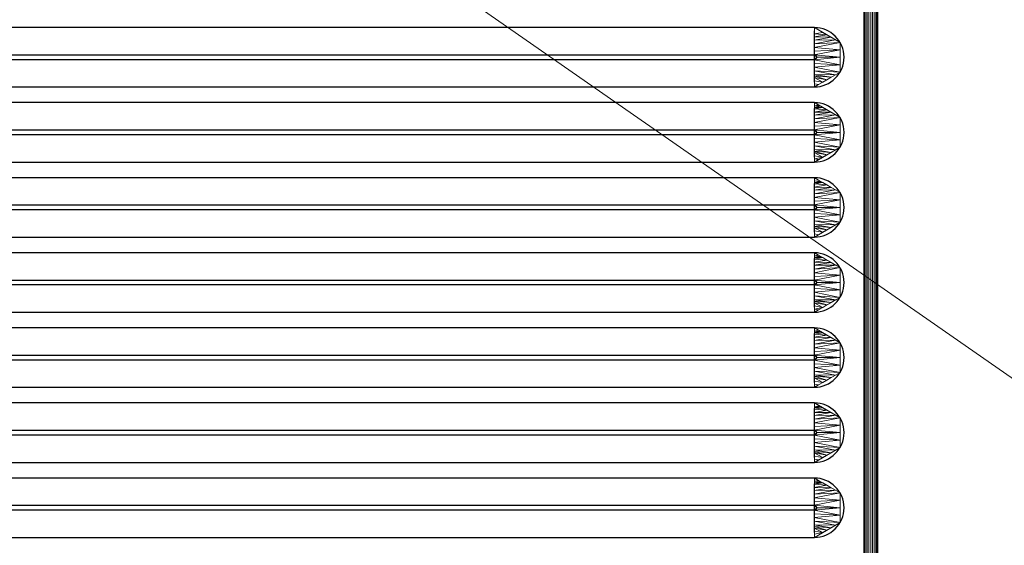
# Model space of a CAD drawing. Units: millimetres. Extents: x -1 to 1401, y -701 to 1.
# Drawn here: x 350 to 700, y -534 to -347 of the extents above; entities that cross this region are included whole.
import ezdxf

# ---------------------------------------------------------------- set-up
doc = ezdxf.new("R2010")
doc.units = ezdxf.units.MM
for name, color, linetype in [('IQ_200_3D', 1, 'Continuous'), ('IQ_204_2D', 7, 'Continuous'), ('IQ_204_3D', 7, 'Continuous')]:
    doc.layers.add(name, color=color, linetype=linetype)

msp = doc.modelspace()

# ---------------------------------------------------------------- linework, layer by layer
at = {"layer": 'IQ_204_2D'}
for p, q in [((649.96, -115), (649.96, -605)), ((654.96, -605), (654.96, -115)), ((632.38, -349.44), (73.48, -349.44)), ((73.44, -359.12), (632.34, -359.12)), ((632.34, -360.88), (73.44, -360.88)), ((73.48, -370.56), (632.38, -370.56)), ((632.38, -376.14), (73.48, -376.14)), ((73.44, -385.82), (632.34, -385.82)), ((632.34, -387.58), (73.44, -387.58)), ((73.48, -397.26), (632.38, -397.26)), ((632.38, -402.84), (73.48, -402.84)), ((73.44, -412.52), (632.34, -412.52)), ((632.34, -414.28), (73.44, -414.28)), ((73.48, -423.96), (632.38, -423.96)), ((632.38, -429.54), (73.48, -429.54)), ((73.44, -439.22), (632.34, -439.22)), ((632.34, -440.98), (73.44, -440.98)), ((73.48, -450.66), (632.38, -450.66)), ((632.38, -456.24), (73.48, -456.24)), ((73.44, -465.92), (632.34, -465.92)), ((632.34, -467.68), (73.44, -467.68)), ((73.48, -477.36), (632.38, -477.36)), ((632.38, -482.94), (73.48, -482.94)), ((73.44, -492.62), (632.34, -492.62)), ((632.34, -494.38), (73.44, -494.38)), ((73.48, -504.06), (632.38, -504.06)), ((632.38, -509.64), (73.48, -509.64)), ((73.44, -519.32), (632.34, -519.32)), ((632.34, -521.08), (73.44, -521.08)), ((73.48, -530.76), (632.38, -530.76))]:
    msp.add_line(p, q, dxfattribs=at)
for centre, radius in [((632.38, -360), 10.56), ((632.34, -360), 0.877), ((632.38, -386.7), 10.56), ((632.34, -386.7), 0.877), ((632.38, -413.4), 10.56), ((632.34, -413.4), 0.877), ((632.38, -440.1), 10.56), ((632.34, -440.1), 0.877), ((632.38, -466.8), 10.56), ((632.34, -466.8), 0.877), ((632.38, -493.5), 10.56), ((632.34, -493.5), 0.877), ((632.38, -520.2), 10.56), ((632.34, -520.2), 0.877)]:
    msp.add_arc(centre, radius, 270, 90, dxfattribs=at)

# ---------------------------------------------------------------- meshes
at = {"layer": 'IQ_200_3D', "lineweight": 18}
mesh = msp.add_polyface(dxfattribs=at)
corners = [(0, 0, 850), (0, -700, 850), (1400, -700, 850), (1400, 0, 850), (1364.5, -664.5, 850), (770, -664.5, 850), (770, -84.5, 850), (771.5, -84.5, 850), (771.5, -663, 850), (1363, -663, 850), (1363, -84.5, 850), (1364.5, -84.5, 850), (1322, -150, 850), (1322, -550, 850), (1320.13, -564.24, 850), (1314.63, -577.5, 850), (1305.89, -588.89, 850), (1294.5, -597.63, 850), (1281.24, -603.13, 850), (1267, -605, 850), (867, -605, 850), (852.76, -603.13, 850), (839.5, -597.63, 850), (828.11, -588.89, 850), (819.37, -577.5, 850), (813.87, -564.24, 850), (812, -550, 850), (812, -150, 850), (813.87, -135.76, 850), (819.37, -122.5, 850), (828.11, -111.11, 850), (839.5, -102.37, 850), (852.76, -96.87, 850), (867, -95, 850), (1267, -95, 850), (1281.24, -96.87, 850), (1294.5, -102.37, 850), (1305.89, -111.11, 850), (1314.63, -122.5, 850), (1320.13, -135.76, 850), (776, -100, 850), (776.55, -95.86, 850), (778.14, -92, 850), (780.69, -88.69, 850), (784, -86.14, 850), (787.86, -84.55, 850), (792, -84, 850), (796.14, -84.55, 850), (800, -86.14, 850), (803.31, -88.69, 850), (805.86, -92, 850), (807.45, -95.86, 850), (808, -100, 850), (807.45, -104.14, 850), (805.86, -108, 850), (803.31, -111.31, 850), (800, -113.86, 850), (796.14, -115.45, 850), (792, -116, 850), (787.86, -115.45, 850), (784, -113.86, 850), (780.69, -111.31, 850), (778.14, -108, 850), (776.55, -104.14, 850)]
mesh.append_faces([[corners[k] for k in face] for face in [(52, 30, 53), (40, 7, 41), (43, 7, 44), (20, 8, 21), (23, 8, 24), (16, 9, 17), (14, 9, 15), (10, 3, 11)]], dxfattribs={"vtx0": -1, "vtx1": -1})
mesh.append_faces([[corners[k] for k in face] for face in [(26, 8, 63, 62), (46, 6, 0, 3), (3, 33, 48, 47)]], dxfattribs={"vtx0": -1, "vtx1": -1, "vtx3": -1})
mesh.append_faces([[corners[k] for k in face] for face in [(4, 2, 1, 5), (0, 6, 5, 1), (26, 61, 60, 27), (26, 62, 61), (7, 43, 42), (7, 42, 41), (45, 7, 6, 46), (31, 51, 50), (3, 47, 46), (8, 19, 18, 9), (8, 25, 24), (8, 23, 22), (8, 22, 21), (9, 18, 17), (8, 20, 19), (9, 16, 15), (3, 34, 33), (10, 38, 37), (10, 39, 38), (10, 37, 36)]], dxfattribs={"vtx0": -1, "vtx2": -1})
mesh.append_faces([[corners[k] for k in face] for face in [(10, 35, 34, 3)]], dxfattribs={"vtx0": -1, "vtx2": -1, "vtx3": -1})
mesh.append_faces([[corners[k] for k in face] for face in [(60, 59, 27), (58, 57, 28), (56, 55, 29), (54, 53, 30), (26, 25, 8), (45, 44, 7), (13, 12, 10), (12, 39, 10), (36, 35, 10)]], dxfattribs={"vtx1": -1, "vtx2": -1})
mesh.append_faces([[corners[k] for k in face] for face in [(40, 63, 8, 7), (28, 27, 59, 58), (29, 28, 57, 56), (30, 29, 55, 54), (32, 31, 50, 49), (31, 30, 52, 51), (33, 32, 49, 48), (3, 2, 4, 11), (10, 9, 14, 13)]], dxfattribs={"vtx1": -1, "vtx3": -1})
mesh = msp.add_polyface(dxfattribs=at)
corners = [(0, -700, 900), (0, -23, 900), (1400, -23, 900), (1400, -700, 900), (1310, -35.11, 900), (90, -35.11, 900), (70.62, -37.66, 900), (52.56, -45.15, 900), (37.05, -57.05, 900), (25.15, -72.56, 900), (17.66, -90.62, 900), (15.11, -110, 900), (15.11, -610, 900), (17.66, -629.38, 900), (25.15, -647.44, 900), (37.05, -662.95, 900), (52.56, -674.85, 900), (70.62, -682.34, 900), (90, -684.89, 900), (1310, -684.89, 900), (1329.38, -682.34, 900), (1347.44, -674.85, 900), (1362.95, -662.95, 900), (1374.85, -647.44, 900), (1382.34, -629.38, 900), (1384.89, -610, 900), (1384.89, -110, 900), (1382.34, -90.62, 900), (1374.85, -72.56, 900), (1362.95, -57.05, 900), (1347.44, -45.15, 900), (1329.38, -37.66, 900)]
mesh.append_faces([[corners[k] for k in face] for face in [(8, 1, 9), (13, 0, 14), (30, 2, 31), (27, 2, 28), (20, 3, 21), (22, 3, 23)]], dxfattribs={"vtx0": -1, "vtx1": -1})
mesh.append_faces([[corners[k] for k in face] for face in [(1, 11, 10), (0, 12, 11, 1), (1, 6, 5), (1, 8, 7), (1, 7, 6), (0, 13, 12), (0, 16, 15), (0, 18, 17), (0, 17, 16), (3, 19, 18, 0), (2, 4, 31), (2, 30, 29), (2, 27, 26), (3, 22, 21), (3, 20, 19), (3, 25, 24)]], dxfattribs={"vtx0": -1, "vtx2": -1})
mesh.append_faces([[corners[k] for k in face] for face in [(10, 9, 1), (15, 14, 0), (29, 28, 2), (24, 23, 3)]], dxfattribs={"vtx1": -1, "vtx2": -1})
mesh.append_faces([[corners[k] for k in face] for face in [(2, 1, 5, 4), (3, 2, 26, 25)]], dxfattribs={"vtx1": -1, "vtx3": -1})
mesh = msp.add_polyface(dxfattribs=at)
corners = [(90, -48.39, 890), (1310, -48.39, 890), (1333.58, -53.08, 890), (1353.56, -66.44, 890), (1366.92, -86.42, 890), (1371.61, -110, 890), (1371.61, -610, 890), (1366.92, -633.58, 890), (1353.56, -653.56, 890), (1333.58, -666.92, 890), (1310, -671.61, 890), (90, -671.61, 890), (66.42, -666.92, 890), (46.44, -653.56, 890), (33.08, -633.58, 890), (28.39, -610, 890), (28.39, -110, 890), (33.08, -86.42, 890), (46.44, -66.44, 890), (66.42, -53.08, 890), (1322, -550, 890), (1322, -150, 890), (1320.13, -135.76, 890), (1314.63, -122.5, 890), (1305.89, -111.11, 890), (1294.5, -102.37, 890), (1281.24, -96.87, 890), (1267, -95, 890), (867, -95, 890), (852.76, -96.87, 890), (839.5, -102.37, 890), (828.11, -111.11, 890), (819.37, -122.5, 890), (813.87, -135.76, 890), (812, -150, 890), (812, -550, 890), (813.87, -564.24, 890), (819.37, -577.5, 890), (828.11, -588.89, 890), (839.5, -597.63, 890), (852.76, -603.13, 890), (867, -605, 890), (1267, -605, 890), (1281.24, -603.13, 890), (1294.5, -597.63, 890), (1305.89, -588.89, 890), (1314.63, -577.5, 890), (1320.13, -564.24, 890), (808, -100, 890), (807.45, -95.86, 890), (805.86, -92, 890), (803.31, -88.69, 890), (800, -86.14, 890), (796.14, -84.55, 890), (792, -84, 890), (787.86, -84.55, 890), (784, -86.14, 890), (780.69, -88.69, 890), (778.14, -92, 890), (776.55, -95.86, 890), (776, -100, 890), (776.55, -104.14, 890), (778.14, -108, 890), (780.69, -111.31, 890), (784, -113.86, 890), (787.86, -115.45, 890), (792, -116, 890), (796.14, -115.45, 890), (800, -113.86, 890), (803.31, -111.31, 890), (805.86, -108, 890), (807.45, -104.14, 890)]
mesh.append_faces([[corners[k] for k in face] for face in [(12, 15, 14, 13)]], dxfattribs={"vtx0": -1})
mesh.append_faces([[corners[k] for k in face] for face in [(50, 30, 51), (40, 11, 41), (37, 11, 38), (7, 45, 8)]], dxfattribs={"vtx0": -1, "vtx1": -1})
mesh.append_faces([[corners[k] for k in face] for face in [(11, 0, 16, 15)]], dxfattribs={"vtx0": -1, "vtx1": -1, "vtx3": -1})
mesh.append_faces([[corners[k] for k in face] for face in [(15, 12, 11), (0, 62, 61), (34, 65, 64), (32, 70, 69), (0, 56, 55), (0, 54, 53, 1), (9, 44, 43, 10), (5, 20, 47, 6), (6, 47, 46), (3, 24, 23, 4), (4, 23, 22, 5)]], dxfattribs={"vtx0": -1, "vtx2": -1})
mesh.append_faces([[corners[k] for k in face] for face in [(53, 28, 27, 1)]], dxfattribs={"vtx0": -1, "vtx2": -1, "vtx3": -1})
mesh.append_faces([[corners[k] for k in face] for face in [(66, 65, 34), (68, 67, 33), (60, 59, 0), (58, 57, 0), (59, 58, 0), (0, 19, 16), (57, 56, 0), (61, 60, 0), (49, 48, 31), (48, 71, 31), (55, 54, 0), (43, 42, 10), (37, 36, 11), (39, 38, 11), (40, 39, 11), (27, 26, 1), (22, 21, 5), (21, 20, 5)]], dxfattribs={"vtx1": -1, "vtx2": -1})
mesh.append_faces([[corners[k] for k in face] for face in [(63, 62, 0, 35), (36, 35, 0, 11)]], dxfattribs={"vtx1": -1, "vtx2": -1, "vtx3": -1})
mesh.append_faces([[corners[k] for k in face] for face in [(35, 34, 64, 63), (34, 33, 67, 66), (33, 32, 69, 68), (32, 31, 71, 70), (31, 30, 50, 49), (30, 29, 52, 51), (29, 28, 53, 52), (11, 10, 42, 41), (45, 44, 9, 8), (7, 6, 46, 45), (2, 1, 26, 25), (25, 24, 3, 2)]], dxfattribs={"vtx1": -1, "vtx3": -1})
mesh.append_faces([[corners[k] for k in face] for face in [(19, 18, 17, 16)]], dxfattribs={"vtx3": -1})
at = {"layer": 'IQ_204_3D', "lineweight": 18}
mesh = msp.add_polyface(dxfattribs=at)
corners = [(654.96, -605, 890), (654.96, -115, 890), (650.57, -104.39, 890), (639.96, -100, 890), (66, -100, 890), (55.39, -104.39, 890), (51, -115, 890), (51, -605, 890), (55.39, -615.61, 890), (66, -620, 890), (639.96, -620, 890), (650.57, -615.61, 890), (66, -105, 890), (639.96, -105, 890), (647.03, -107.93, 890), (649.96, -115, 890), (649.96, -605, 890), (647.03, -612.07, 890), (639.96, -615, 890), (66, -615, 890), (58.93, -612.07, 890), (56, -605, 890), (56, -115, 890), (58.93, -107.93, 890)]
mesh.append_faces([[corners[k] for k in face] for face in [(0, 16, 15, 1), (2, 14, 13, 3), (16, 0, 11, 17), (9, 19, 18, 10), (5, 23, 22, 6), (8, 20, 19, 9)]], dxfattribs={"vtx0": -1, "vtx2": -1})
mesh.append_faces([[corners[k] for k in face] for face in [(2, 1, 15, 14), (4, 3, 13, 12), (11, 10, 18, 17), (5, 4, 12, 23), (7, 6, 22, 21), (21, 20, 8, 7)]], dxfattribs={"vtx1": -1, "vtx3": -1})
mesh = msp.add_polyface(dxfattribs=at)
corners = [(654.96, -605, 890), (654.87, -605, 890.65), (654.62, -605, 891.25), (654.23, -605, 891.77), (653.71, -605, 892.17), (653.11, -605, 892.41), (652.46, -605, 892.5), (651.81, -605, 892.41), (651.21, -605, 892.17), (650.69, -605, 891.77), (650.29, -605, 891.25), (650.04, -605, 890.65), (649.96, -605, 890), (649.96, -115, 890), (650.04, -115, 890.65), (650.29, -115, 891.25), (650.69, -115, 891.77), (651.21, -115, 892.17), (651.81, -115, 892.41), (652.46, -115, 892.5), (653.11, -115, 892.41), (653.71, -115, 892.17), (654.23, -115, 891.77), (654.62, -115, 891.25), (654.87, -115, 890.65), (654.96, -115, 890)]
mesh.append_faces([[corners[k] for k in face] for face in [(12, 11, 14, 13)]], dxfattribs={"vtx1": -1})
mesh.append_faces([[corners[k] for k in face] for face in [(11, 10, 15, 14), (9, 8, 17, 16), (10, 9, 16, 15), (8, 7, 18, 17), (19, 18, 7, 6), (5, 4, 21, 20), (4, 3, 22, 21), (2, 1, 24, 23), (3, 2, 23, 22), (6, 5, 20, 19)]], dxfattribs={"vtx1": -1, "vtx3": -1})
mesh.append_faces([[corners[k] for k in face] for face in [(1, 0, 25, 24)]], dxfattribs={"vtx3": -1})
mesh = msp.add_polyface(dxfattribs=at)
corners = [(632.38, -349.44, 890), (73.48, -349.44, 890), (64.34, -354.72, 890), (64.34, -365.28, 890), (73.48, -370.56, 890), (632.38, -370.56, 890), (641.53, -365.28, 890), (641.53, -354.72, 890)]
mesh.append_faces([[corners[k] for k in face] for face in [(1, 4, 3, 2)]], dxfattribs={"vtx0": -1})
mesh.append_faces([[corners[k] for k in face] for face in [(5, 4, 1, 0)]], dxfattribs={"vtx1": -1, "vtx3": -1})
mesh.append_faces([[corners[k] for k in face] for face in [(7, 6, 5, 0)]], dxfattribs={"vtx2": -1})
mesh = msp.add_polyface(dxfattribs=at)
corners = [(632.38, -349.44, 890), (632.34, -359.12, 898), (73.44, -359.12, 898), (73.48, -349.44, 890)]
mesh.append_faces([[corners[k] for k in face] for face in [(3, 2, 1, 0)]])
mesh = msp.add_polyface(dxfattribs=at)
corners = [(632.38, -349.44, 890), (641.53, -354.72, 890), (641.53, -365.28, 890), (632.38, -370.56, 890), (632.34, -360.88, 898), (633.21, -360, 898), (632.34, -359.12, 898), (641.53, -360, 890), (632.36, -366.11, 893.68), (632.36, -353.89, 893.68), (632.35, -363.49, 895.84), (632.35, -356.51, 895.84), (638.33, -367.13, 890), (638.33, -352.87, 890), (632.36, -355.2, 894.76), (639.93, -353.8, 890), (632.36, -364.8, 894.76), (639.93, -366.2, 890), (641.53, -362.64, 890), (632.34, -362.18, 896.92), (641.53, -357.36, 890), (632.34, -357.82, 896.92), (632.37, -368.33, 891.84), (635.36, -368.84, 890), (633.87, -369.7, 890), (632.38, -369.45, 890.92), (636.84, -367.99, 890), (632.37, -367.22, 892.76), (632.36, -366.66, 893.22), (632.37, -351.67, 891.84), (635.36, -351.16, 890), (636.84, -352.01, 890), (632.37, -352.78, 892.76)]
mesh.append_faces([[corners[k] for k in face] for face in [(5, 7, 6), (21, 20, 11), (4, 7, 5), (14, 15, 9), (16, 2, 10), (18, 10, 2), (20, 6, 7), (26, 27, 23), (12, 28, 26), (31, 32, 13)]], dxfattribs={"vtx0": -1, "vtx1": -1})
mesh.append_faces([[corners[k] for k in face] for face in [(14, 1, 15), (18, 4, 19), (31, 29, 32), (9, 15, 13), (26, 28, 27), (13, 32, 9)]], dxfattribs={"vtx0": -1, "vtx2": -1})
mesh.append_faces([[corners[k] for k in face] for face in [(14, 11, 1), (20, 1, 11), (18, 7, 4), (12, 17, 8), (16, 8, 17), (17, 2, 16), (19, 10, 18), (21, 6, 20), (8, 28, 12), (27, 22, 23), (31, 30, 29)]], dxfattribs={"vtx1": -1, "vtx2": -1})
mesh.append_faces([[corners[k] for k in face] for face in [(24, 23, 22, 25)]], dxfattribs={"vtx1": -1, "vtx3": -1})
mesh.append_faces([[corners[k] for k in face] for face in [(25, 3, 24), (30, 0, 29)]], dxfattribs={"vtx2": -1})
mesh = msp.add_polyface(dxfattribs=at)
corners = [(632.34, -359.12, 898), (633.21, -360, 898), (632.34, -360.88, 898), (73.44, -360.88, 898), (72.56, -360, 898), (73.44, -359.12, 898)]
mesh.append_faces([[corners[k] for k in face] for face in [(3, 5, 4)]], dxfattribs={"vtx0": -1})
mesh.append_faces([[corners[k] for k in face] for face in [(0, 5, 3, 2)]], dxfattribs={"vtx1": -1, "vtx3": -1})
mesh.append_faces([[corners[k] for k in face] for face in [(2, 1, 0)]], dxfattribs={"vtx2": -1})
mesh = msp.add_polyface(dxfattribs=at)
corners = [(73.48, -370.56, 890), (73.44, -360.88, 898), (632.34, -360.88, 898), (632.38, -370.56, 890)]
mesh.append_faces([[corners[k] for k in face] for face in [(3, 2, 1, 0)]])
mesh = msp.add_polyface(dxfattribs=at)
corners = [(632.38, -376.14, 890), (73.48, -376.14, 890), (64.34, -381.42, 890), (64.34, -391.98, 890), (73.48, -397.26, 890), (632.38, -397.26, 890), (641.53, -391.98, 890), (641.53, -381.42, 890)]
mesh.append_faces([[corners[k] for k in face] for face in [(1, 4, 3, 2)]], dxfattribs={"vtx0": -1})
mesh.append_faces([[corners[k] for k in face] for face in [(5, 4, 1, 0)]], dxfattribs={"vtx1": -1, "vtx3": -1})
mesh.append_faces([[corners[k] for k in face] for face in [(7, 6, 5, 0)]], dxfattribs={"vtx2": -1})
mesh = msp.add_polyface(dxfattribs=at)
corners = [(632.38, -376.14, 890), (632.34, -385.82, 898), (73.44, -385.82, 898), (73.48, -376.14, 890)]
mesh.append_faces([[corners[k] for k in face] for face in [(3, 2, 1, 0)]])
mesh = msp.add_polyface(dxfattribs=at)
corners = [(632.38, -376.14, 890), (641.53, -381.42, 890), (641.53, -391.98, 890), (632.38, -397.26, 890), (632.34, -387.58, 898), (633.21, -386.7, 898), (632.34, -385.82, 898), (641.53, -386.7, 890), (632.36, -392.81, 893.68), (632.36, -380.59, 893.68), (632.35, -390.19, 895.84), (632.35, -383.21, 895.84), (638.33, -393.83, 890), (638.33, -379.57, 890), (632.36, -381.9, 894.76), (639.93, -380.5, 890), (632.36, -391.5, 894.76), (639.93, -392.9, 890), (641.53, -389.34, 890), (632.34, -388.88, 896.92), (641.53, -384.06, 890), (632.34, -384.52, 896.92), (632.37, -395.03, 891.84), (635.36, -395.54, 890), (633.87, -396.4, 890), (632.38, -396.15, 890.92), (636.84, -394.69, 890), (632.37, -393.92, 892.76), (632.36, -393.36, 893.22), (632.37, -378.37, 891.84), (635.36, -377.86, 890), (636.84, -378.71, 890), (632.37, -379.48, 892.76), (632.38, -377.25, 890.92), (633.87, -377, 890), (634.61, -377.43, 890), (632.38, -377.81, 891.38)]
mesh.append_faces([[corners[k] for k in face] for face in [(5, 7, 6), (21, 20, 11), (4, 7, 5), (14, 15, 9), (16, 2, 10), (18, 10, 2), (20, 6, 7), (27, 26, 28), (26, 27, 23), (12, 28, 26), (31, 32, 13), (35, 36, 30)]], dxfattribs={"vtx0": -1, "vtx1": -1})
mesh.append_faces([[corners[k] for k in face] for face in [(23, 22, 25), (14, 1, 15), (18, 4, 19), (31, 29, 32), (9, 15, 13), (25, 24, 23), (23, 27, 22), (35, 33, 36), (13, 32, 9), (30, 36, 29)]], dxfattribs={"vtx0": -1, "vtx2": -1})
mesh.append_faces([[corners[k] for k in face] for face in [(14, 11, 1), (20, 1, 11), (18, 7, 4), (12, 17, 8), (16, 8, 17), (17, 2, 16), (19, 10, 18), (21, 6, 20), (8, 28, 12), (31, 30, 29), (35, 34, 33)]], dxfattribs={"vtx1": -1, "vtx2": -1})
mesh.append_faces([[corners[k] for k in face] for face in [(25, 3, 24), (34, 0, 33)]], dxfattribs={"vtx2": -1})
mesh = msp.add_polyface(dxfattribs=at)
corners = [(632.34, -385.82, 898), (633.21, -386.7, 898), (632.34, -387.58, 898), (73.44, -387.58, 898), (72.56, -386.7, 898), (73.44, -385.82, 898)]
mesh.append_faces([[corners[k] for k in face] for face in [(3, 5, 4)]], dxfattribs={"vtx0": -1})
mesh.append_faces([[corners[k] for k in face] for face in [(0, 5, 3, 2)]], dxfattribs={"vtx1": -1, "vtx3": -1})
mesh.append_faces([[corners[k] for k in face] for face in [(2, 1, 0)]], dxfattribs={"vtx2": -1})
mesh = msp.add_polyface(dxfattribs=at)
corners = [(73.48, -397.26, 890), (73.44, -387.58, 898), (632.34, -387.58, 898), (632.38, -397.26, 890)]
mesh.append_faces([[corners[k] for k in face] for face in [(3, 2, 1, 0)]])
mesh = msp.add_polyface(dxfattribs=at)
corners = [(632.38, -402.84, 890), (73.48, -402.84, 890), (64.34, -408.12, 890), (64.34, -418.68, 890), (73.48, -423.96, 890), (632.38, -423.96, 890), (641.53, -418.68, 890), (641.53, -408.12, 890)]
mesh.append_faces([[corners[k] for k in face] for face in [(1, 4, 3, 2)]], dxfattribs={"vtx0": -1})
mesh.append_faces([[corners[k] for k in face] for face in [(5, 4, 1, 0)]], dxfattribs={"vtx1": -1, "vtx3": -1})
mesh.append_faces([[corners[k] for k in face] for face in [(7, 6, 5, 0)]], dxfattribs={"vtx2": -1})
mesh = msp.add_polyface(dxfattribs=at)
corners = [(632.38, -402.84, 890), (632.34, -412.52, 898), (73.44, -412.52, 898), (73.48, -402.84, 890)]
mesh.append_faces([[corners[k] for k in face] for face in [(3, 2, 1, 0)]])
mesh = msp.add_polyface(dxfattribs=at)
corners = [(632.38, -402.84, 890), (641.53, -408.12, 890), (641.53, -418.68, 890), (632.38, -423.96, 890), (632.34, -414.28, 898), (633.21, -413.4, 898), (632.34, -412.52, 898), (641.53, -413.4, 890), (632.36, -419.51, 893.68), (632.36, -407.29, 893.68), (632.35, -416.89, 895.84), (632.35, -409.91, 895.84), (638.33, -420.53, 890), (638.33, -406.27, 890), (632.36, -408.6, 894.76), (639.93, -407.2, 890), (632.36, -418.2, 894.76), (639.93, -419.6, 890), (641.53, -416.04, 890), (632.34, -415.58, 896.92), (641.53, -410.76, 890), (632.34, -411.22, 896.92), (632.37, -421.73, 891.84), (635.36, -422.24, 890), (633.87, -423.1, 890), (632.38, -422.85, 890.92), (636.84, -421.39, 890), (632.37, -420.62, 892.76), (632.36, -420.06, 893.22), (632.37, -405.07, 891.84), (635.36, -404.56, 890), (636.84, -405.41, 890), (632.37, -406.18, 892.76), (632.38, -403.95, 890.92), (633.87, -403.7, 890), (634.61, -404.13, 890), (632.38, -404.51, 891.38)]
mesh.append_faces([[corners[k] for k in face] for face in [(5, 7, 6), (21, 20, 11), (4, 7, 5), (14, 15, 9), (16, 2, 10), (18, 10, 2), (20, 6, 7), (27, 26, 28), (26, 27, 23), (12, 28, 26), (31, 32, 13), (35, 36, 30)]], dxfattribs={"vtx0": -1, "vtx1": -1})
mesh.append_faces([[corners[k] for k in face] for face in [(14, 1, 15), (18, 4, 19), (31, 29, 32), (9, 15, 13), (23, 27, 22), (35, 33, 36), (13, 32, 9), (30, 36, 29)]], dxfattribs={"vtx0": -1, "vtx2": -1})
mesh.append_faces([[corners[k] for k in face] for face in [(14, 11, 1), (20, 1, 11), (18, 7, 4), (12, 17, 8), (16, 8, 17), (17, 2, 16), (19, 10, 18), (21, 6, 20), (8, 28, 12), (31, 30, 29)]], dxfattribs={"vtx1": -1, "vtx2": -1})
mesh.append_faces([[corners[k] for k in face] for face in [(24, 23, 22, 25)]], dxfattribs={"vtx1": -1, "vtx3": -1})
mesh.append_faces([[corners[k] for k in face] for face in [(25, 3, 24)]], dxfattribs={"vtx2": -1})
mesh.append_faces([[corners[k] for k in face] for face in [(35, 34, 0, 33)]], dxfattribs={"vtx3": -1})
mesh = msp.add_polyface(dxfattribs=at)
corners = [(632.34, -412.52, 898), (633.21, -413.4, 898), (632.34, -414.28, 898), (73.44, -414.28, 898), (72.56, -413.4, 898), (73.44, -412.52, 898)]
mesh.append_faces([[corners[k] for k in face] for face in [(3, 5, 4)]], dxfattribs={"vtx0": -1})
mesh.append_faces([[corners[k] for k in face] for face in [(0, 5, 3, 2)]], dxfattribs={"vtx1": -1, "vtx3": -1})
mesh.append_faces([[corners[k] for k in face] for face in [(2, 1, 0)]], dxfattribs={"vtx2": -1})
mesh = msp.add_polyface(dxfattribs=at)
corners = [(73.48, -423.96, 890), (73.44, -414.28, 898), (632.34, -414.28, 898), (632.38, -423.96, 890)]
mesh.append_faces([[corners[k] for k in face] for face in [(3, 2, 1, 0)]])
mesh = msp.add_polyface(dxfattribs=at)
corners = [(632.38, -429.54, 890), (73.48, -429.54, 890), (64.34, -434.82, 890), (64.34, -445.38, 890), (73.48, -450.66, 890), (632.38, -450.66, 890), (641.53, -445.38, 890), (641.53, -434.82, 890)]
mesh.append_faces([[corners[k] for k in face] for face in [(1, 4, 3, 2)]], dxfattribs={"vtx0": -1})
mesh.append_faces([[corners[k] for k in face] for face in [(5, 4, 1, 0)]], dxfattribs={"vtx1": -1, "vtx3": -1})
mesh.append_faces([[corners[k] for k in face] for face in [(7, 6, 5, 0)]], dxfattribs={"vtx2": -1})
mesh = msp.add_polyface(dxfattribs=at)
corners = [(632.38, -429.54, 890), (632.34, -439.22, 898), (73.44, -439.22, 898), (73.48, -429.54, 890)]
mesh.append_faces([[corners[k] for k in face] for face in [(3, 2, 1, 0)]])
mesh = msp.add_polyface(dxfattribs=at)
corners = [(632.38, -429.54, 890), (641.53, -434.82, 890), (641.53, -445.38, 890), (632.38, -450.66, 890), (632.34, -440.98, 898), (633.21, -440.1, 898), (632.34, -439.22, 898), (641.53, -440.1, 890), (632.36, -446.21, 893.68), (632.36, -433.99, 893.68), (632.35, -443.59, 895.84), (632.35, -436.61, 895.84), (638.33, -447.23, 890), (638.33, -432.97, 890), (632.36, -435.3, 894.76), (639.93, -433.9, 890), (632.36, -444.9, 894.76), (639.93, -446.3, 890), (641.53, -442.74, 890), (632.34, -442.28, 896.92), (641.53, -437.46, 890), (632.34, -437.92, 896.92), (632.37, -448.43, 891.84), (635.36, -448.94, 890), (633.87, -449.8, 890), (632.38, -449.55, 890.92), (636.84, -448.09, 890), (632.37, -447.32, 892.76), (632.36, -446.76, 893.22), (632.37, -431.77, 891.84), (635.36, -431.26, 890), (636.84, -432.11, 890), (632.37, -432.88, 892.76), (632.38, -430.65, 890.92), (633.87, -430.4, 890), (634.61, -430.83, 890), (632.38, -431.21, 891.38)]
mesh.append_faces([[corners[k] for k in face] for face in [(5, 7, 6), (21, 20, 11), (4, 7, 5), (14, 15, 9), (16, 2, 10), (18, 10, 2), (20, 6, 7), (27, 26, 28), (26, 27, 23), (12, 28, 26), (31, 32, 13), (35, 36, 30)]], dxfattribs={"vtx0": -1, "vtx1": -1})
mesh.append_faces([[corners[k] for k in face] for face in [(23, 22, 25), (14, 1, 15), (18, 4, 19), (31, 29, 32), (9, 15, 13), (25, 24, 23), (23, 27, 22), (35, 33, 36), (13, 32, 9), (30, 36, 29)]], dxfattribs={"vtx0": -1, "vtx2": -1})
mesh.append_faces([[corners[k] for k in face] for face in [(14, 11, 1), (20, 1, 11), (18, 7, 4), (12, 17, 8), (16, 8, 17), (17, 2, 16), (19, 10, 18), (21, 6, 20), (8, 28, 12), (31, 30, 29), (35, 34, 33)]], dxfattribs={"vtx1": -1, "vtx2": -1})
mesh.append_faces([[corners[k] for k in face] for face in [(25, 3, 24), (34, 0, 33)]], dxfattribs={"vtx2": -1})
mesh = msp.add_polyface(dxfattribs=at)
corners = [(632.34, -439.22, 898), (633.21, -440.1, 898), (632.34, -440.98, 898), (73.44, -440.98, 898), (72.56, -440.1, 898), (73.44, -439.22, 898)]
mesh.append_faces([[corners[k] for k in face] for face in [(3, 5, 4)]], dxfattribs={"vtx0": -1})
mesh.append_faces([[corners[k] for k in face] for face in [(0, 5, 3, 2)]], dxfattribs={"vtx1": -1, "vtx3": -1})
mesh.append_faces([[corners[k] for k in face] for face in [(2, 1, 0)]], dxfattribs={"vtx2": -1})
mesh = msp.add_polyface(dxfattribs=at)
corners = [(73.48, -450.66, 890), (73.44, -440.98, 898), (632.34, -440.98, 898), (632.38, -450.66, 890)]
mesh.append_faces([[corners[k] for k in face] for face in [(3, 2, 1, 0)]])
mesh = msp.add_polyface(dxfattribs=at)
corners = [(632.38, -456.24, 890), (73.48, -456.24, 890), (64.34, -461.52, 890), (64.34, -472.08, 890), (73.48, -477.36, 890), (632.38, -477.36, 890), (641.53, -472.08, 890), (641.53, -461.52, 890)]
mesh.append_faces([[corners[k] for k in face] for face in [(1, 4, 3, 2)]], dxfattribs={"vtx0": -1})
mesh.append_faces([[corners[k] for k in face] for face in [(5, 4, 1, 0)]], dxfattribs={"vtx1": -1, "vtx3": -1})
mesh.append_faces([[corners[k] for k in face] for face in [(7, 6, 5, 0)]], dxfattribs={"vtx2": -1})
mesh = msp.add_polyface(dxfattribs=at)
corners = [(632.38, -456.24, 890), (632.34, -465.92, 898), (73.44, -465.92, 898), (73.48, -456.24, 890)]
mesh.append_faces([[corners[k] for k in face] for face in [(3, 2, 1, 0)]])
mesh = msp.add_polyface(dxfattribs=at)
corners = [(632.38, -456.24, 890), (641.53, -461.52, 890), (641.53, -472.08, 890), (632.38, -477.36, 890), (632.34, -467.68, 898), (633.21, -466.8, 898), (632.34, -465.92, 898), (641.53, -466.8, 890), (632.36, -472.91, 893.68), (632.36, -460.69, 893.68), (632.35, -470.29, 895.84), (632.35, -463.31, 895.84), (638.33, -473.93, 890), (638.33, -459.67, 890), (632.36, -462, 894.76), (639.93, -460.6, 890), (632.36, -471.6, 894.76), (639.93, -473, 890), (641.53, -469.44, 890), (632.34, -468.98, 896.92), (641.53, -464.16, 890), (632.34, -464.62, 896.92), (632.37, -475.13, 891.84), (635.36, -475.64, 890), (633.87, -476.5, 890), (632.38, -476.25, 890.92), (636.84, -474.79, 890), (632.37, -474.02, 892.76), (632.36, -473.46, 893.22), (632.37, -458.47, 891.84), (635.36, -457.96, 890), (636.84, -458.81, 890), (632.37, -459.58, 892.76), (632.38, -457.35, 890.92), (633.87, -457.1, 890), (634.61, -457.53, 890), (632.38, -457.91, 891.38)]
mesh.append_faces([[corners[k] for k in face] for face in [(5, 7, 6), (21, 20, 11), (4, 7, 5), (14, 15, 9), (16, 2, 10), (18, 10, 2), (20, 6, 7), (27, 26, 28), (26, 27, 23), (12, 28, 26), (31, 32, 13), (35, 36, 30)]], dxfattribs={"vtx0": -1, "vtx1": -1})
mesh.append_faces([[corners[k] for k in face] for face in [(14, 1, 15), (18, 4, 19), (31, 29, 32), (9, 15, 13), (23, 27, 22), (35, 33, 36), (13, 32, 9), (30, 36, 29)]], dxfattribs={"vtx0": -1, "vtx2": -1})
mesh.append_faces([[corners[k] for k in face] for face in [(14, 11, 1), (20, 1, 11), (18, 7, 4), (12, 17, 8), (16, 8, 17), (17, 2, 16), (19, 10, 18), (21, 6, 20), (8, 28, 12), (31, 30, 29), (35, 34, 33)]], dxfattribs={"vtx1": -1, "vtx2": -1})
mesh.append_faces([[corners[k] for k in face] for face in [(24, 23, 22, 25)]], dxfattribs={"vtx1": -1, "vtx3": -1})
mesh.append_faces([[corners[k] for k in face] for face in [(25, 3, 24), (34, 0, 33)]], dxfattribs={"vtx2": -1})
mesh = msp.add_polyface(dxfattribs=at)
corners = [(632.34, -465.92, 898), (633.21, -466.8, 898), (632.34, -467.68, 898), (73.44, -467.68, 898), (72.56, -466.8, 898), (73.44, -465.92, 898)]
mesh.append_faces([[corners[k] for k in face] for face in [(3, 5, 4)]], dxfattribs={"vtx0": -1})
mesh.append_faces([[corners[k] for k in face] for face in [(0, 5, 3, 2)]], dxfattribs={"vtx1": -1, "vtx3": -1})
mesh.append_faces([[corners[k] for k in face] for face in [(2, 1, 0)]], dxfattribs={"vtx2": -1})
mesh = msp.add_polyface(dxfattribs=at)
corners = [(73.48, -477.36, 890), (73.44, -467.68, 898), (632.34, -467.68, 898), (632.38, -477.36, 890)]
mesh.append_faces([[corners[k] for k in face] for face in [(3, 2, 1, 0)]])
mesh = msp.add_polyface(dxfattribs=at)
corners = [(632.38, -482.94, 890), (73.48, -482.94, 890), (64.34, -488.22, 890), (64.34, -498.78, 890), (73.48, -504.06, 890), (632.38, -504.06, 890), (641.53, -498.78, 890), (641.53, -488.22, 890)]
mesh.append_faces([[corners[k] for k in face] for face in [(1, 4, 3, 2)]], dxfattribs={"vtx0": -1})
mesh.append_faces([[corners[k] for k in face] for face in [(5, 4, 1, 0)]], dxfattribs={"vtx1": -1, "vtx3": -1})
mesh.append_faces([[corners[k] for k in face] for face in [(7, 6, 5, 0)]], dxfattribs={"vtx2": -1})
mesh = msp.add_polyface(dxfattribs=at)
corners = [(632.38, -482.94, 890), (632.34, -492.62, 898), (73.44, -492.62, 898), (73.48, -482.94, 890)]
mesh.append_faces([[corners[k] for k in face] for face in [(3, 2, 1, 0)]])
mesh = msp.add_polyface(dxfattribs=at)
corners = [(632.38, -482.94, 890), (641.53, -488.22, 890), (641.53, -498.78, 890), (632.38, -504.06, 890), (632.34, -494.38, 898), (633.21, -493.5, 898), (632.34, -492.62, 898), (641.53, -493.5, 890), (632.36, -499.61, 893.68), (632.36, -487.39, 893.68), (632.35, -496.99, 895.84), (632.35, -490.01, 895.84), (638.33, -500.63, 890), (638.33, -486.37, 890), (632.36, -488.7, 894.76), (639.93, -487.3, 890), (632.36, -498.3, 894.76), (639.93, -499.7, 890), (641.53, -496.14, 890), (632.34, -495.68, 896.92), (641.53, -490.86, 890), (632.34, -491.32, 896.92), (632.37, -501.83, 891.84), (635.36, -502.34, 890), (633.87, -503.2, 890), (632.38, -502.95, 890.92), (636.84, -501.49, 890), (632.37, -500.72, 892.76), (632.36, -500.16, 893.22), (632.37, -485.17, 891.84), (635.36, -484.66, 890), (636.84, -485.51, 890), (632.37, -486.28, 892.76), (632.38, -484.05, 890.92), (633.87, -483.8, 890), (634.61, -484.23, 890), (632.38, -484.61, 891.38)]
mesh.append_faces([[corners[k] for k in face] for face in [(5, 7, 6), (21, 20, 11), (4, 7, 5), (14, 15, 9), (16, 2, 10), (18, 10, 2), (20, 6, 7), (27, 26, 28), (26, 27, 23), (12, 28, 26), (31, 32, 13), (35, 36, 30)]], dxfattribs={"vtx0": -1, "vtx1": -1})
mesh.append_faces([[corners[k] for k in face] for face in [(14, 1, 15), (18, 4, 19), (31, 29, 32), (9, 15, 13), (23, 27, 22), (35, 33, 36), (13, 32, 9), (30, 36, 29)]], dxfattribs={"vtx0": -1, "vtx2": -1})
mesh.append_faces([[corners[k] for k in face] for face in [(14, 11, 1), (20, 1, 11), (18, 7, 4), (12, 17, 8), (16, 8, 17), (17, 2, 16), (19, 10, 18), (21, 6, 20), (8, 28, 12), (31, 30, 29)]], dxfattribs={"vtx1": -1, "vtx2": -1})
mesh.append_faces([[corners[k] for k in face] for face in [(24, 23, 22, 25)]], dxfattribs={"vtx1": -1, "vtx3": -1})
mesh.append_faces([[corners[k] for k in face] for face in [(25, 3, 24)]], dxfattribs={"vtx2": -1})
mesh.append_faces([[corners[k] for k in face] for face in [(35, 34, 0, 33)]], dxfattribs={"vtx3": -1})
mesh = msp.add_polyface(dxfattribs=at)
corners = [(632.34, -492.62, 898), (633.21, -493.5, 898), (632.34, -494.38, 898), (73.44, -494.38, 898), (72.56, -493.5, 898), (73.44, -492.62, 898)]
mesh.append_faces([[corners[k] for k in face] for face in [(3, 5, 4)]], dxfattribs={"vtx0": -1})
mesh.append_faces([[corners[k] for k in face] for face in [(0, 5, 3, 2)]], dxfattribs={"vtx1": -1, "vtx3": -1})
mesh.append_faces([[corners[k] for k in face] for face in [(2, 1, 0)]], dxfattribs={"vtx2": -1})
mesh = msp.add_polyface(dxfattribs=at)
corners = [(73.48, -504.06, 890), (73.44, -494.38, 898), (632.34, -494.38, 898), (632.38, -504.06, 890)]
mesh.append_faces([[corners[k] for k in face] for face in [(3, 2, 1, 0)]])
mesh = msp.add_polyface(dxfattribs=at)
corners = [(632.38, -509.64, 890), (73.48, -509.64, 890), (64.34, -514.92, 890), (64.34, -525.48, 890), (73.48, -530.76, 890), (632.38, -530.76, 890), (641.53, -525.48, 890), (641.53, -514.92, 890)]
mesh.append_faces([[corners[k] for k in face] for face in [(1, 4, 3, 2)]], dxfattribs={"vtx0": -1})
mesh.append_faces([[corners[k] for k in face] for face in [(5, 4, 1, 0)]], dxfattribs={"vtx1": -1, "vtx3": -1})
mesh.append_faces([[corners[k] for k in face] for face in [(7, 6, 5, 0)]], dxfattribs={"vtx2": -1})
mesh = msp.add_polyface(dxfattribs=at)
corners = [(632.38, -509.64, 890), (632.34, -519.32, 898), (73.44, -519.32, 898), (73.48, -509.64, 890)]
mesh.append_faces([[corners[k] for k in face] for face in [(3, 2, 1, 0)]])
mesh = msp.add_polyface(dxfattribs=at)
corners = [(632.38, -509.64, 890), (641.53, -514.92, 890), (641.53, -525.48, 890), (632.38, -530.76, 890), (632.34, -521.08, 898), (633.21, -520.2, 898), (632.34, -519.32, 898), (641.53, -520.2, 890), (632.36, -526.31, 893.68), (632.36, -514.09, 893.68), (632.35, -523.69, 895.84), (632.35, -516.71, 895.84), (638.33, -527.33, 890), (638.33, -513.07, 890), (632.36, -515.4, 894.76), (639.93, -514, 890), (632.36, -525, 894.76), (639.93, -526.4, 890), (641.53, -522.84, 890), (632.34, -522.38, 896.92), (641.53, -517.56, 890), (632.34, -518.02, 896.92), (632.37, -528.53, 891.84), (635.36, -529.04, 890), (633.87, -529.9, 890), (632.38, -529.65, 890.92), (636.84, -528.19, 890), (632.37, -527.42, 892.76), (632.36, -526.86, 893.22), (632.37, -511.87, 891.84), (635.36, -511.36, 890), (636.84, -512.21, 890), (632.37, -512.98, 892.76), (632.38, -510.75, 890.92), (633.87, -510.5, 890), (634.61, -510.93, 890), (632.38, -511.31, 891.38)]
mesh.append_faces([[corners[k] for k in face] for face in [(5, 7, 6), (21, 20, 11), (4, 7, 5), (14, 15, 9), (16, 2, 10), (18, 10, 2), (20, 6, 7), (27, 26, 28), (26, 27, 23), (12, 28, 26), (31, 32, 13), (35, 36, 30)]], dxfattribs={"vtx0": -1, "vtx1": -1})
mesh.append_faces([[corners[k] for k in face] for face in [(23, 22, 25), (14, 1, 15), (18, 4, 19), (31, 29, 32), (9, 15, 13), (23, 27, 22), (35, 33, 36), (13, 32, 9), (30, 36, 29)]], dxfattribs={"vtx0": -1, "vtx2": -1})
mesh.append_faces([[corners[k] for k in face] for face in [(14, 11, 1), (20, 1, 11), (18, 7, 4), (12, 17, 8), (16, 8, 17), (17, 2, 16), (19, 10, 18), (21, 6, 20), (8, 28, 12), (31, 30, 29), (35, 34, 33)]], dxfattribs={"vtx1": -1, "vtx2": -1})
mesh.append_faces([[corners[k] for k in face] for face in [(3, 24, 23, 25), (34, 0, 33)]], dxfattribs={"vtx2": -1})
mesh = msp.add_polyface(dxfattribs=at)
corners = [(632.34, -519.32, 898), (633.21, -520.2, 898), (632.34, -521.08, 898), (73.44, -521.08, 898), (72.56, -520.2, 898), (73.44, -519.32, 898)]
mesh.append_faces([[corners[k] for k in face] for face in [(3, 5, 4)]], dxfattribs={"vtx0": -1})
mesh.append_faces([[corners[k] for k in face] for face in [(0, 5, 3, 2)]], dxfattribs={"vtx1": -1, "vtx3": -1})
mesh.append_faces([[corners[k] for k in face] for face in [(2, 1, 0)]], dxfattribs={"vtx2": -1})
mesh = msp.add_polyface(dxfattribs=at)
corners = [(73.48, -530.76, 890), (73.44, -521.08, 898), (632.34, -521.08, 898), (632.38, -530.76, 890)]
mesh.append_faces([[corners[k] for k in face] for face in [(3, 2, 1, 0)]])

doc.saveas('drawing.dxf')
